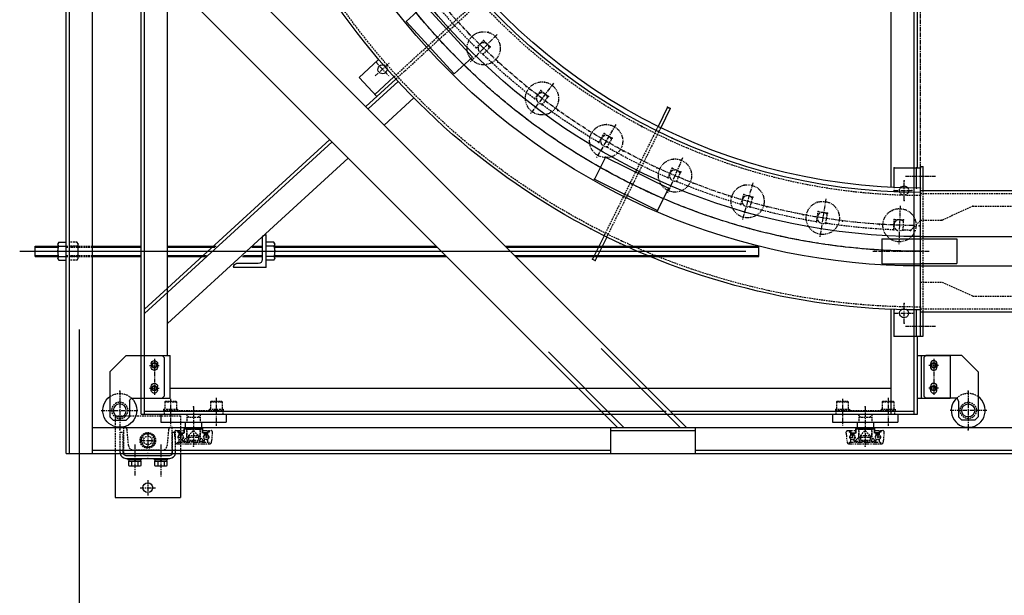
# Model space of a CAD drawing. Units: millimetres. Extents: x 0 to 420500, y 0 to 302377.
# Drawn here: x 175409 to 176919, y 187673 to 188555 of the extents above; entities that cross this region are included whole.
import ezdxf

# ---------------------------------------------------------------- set-up
doc = ezdxf.new("R2010")
doc.units = ezdxf.units.MM
doc.header["$LTSCALE"] = 5000
for name, pattern in [('AXIS', [2.35, 2, -0.15, 0.05, -0.15]), ('CENTER', [2, 1.25, -0.25, 0.25, -0.25]), ('DASHED', [0.75, 0.5, -0.25]), ('PHANTOM', [2.5, 1.25, -0.25, 0.25, -0.25, 0.25, -0.25])]:
    doc.linetypes.add(name, pattern=pattern)
doc.layers.add('020KijnSn', color=1, linetype='AXIS')
doc.layers.add('画層 17', color=254, linetype='Continuous', lineweight=0)

# ---------------------------------------------------------------- blocks, each defined once
blk = doc.blocks.new('KOZU0366')
at = {"color": 7, "linetype": 'DASHED'}
for p, q in [((-35681.097, 40000), (-37500, 40000)), ((-37500, 40000), (-37500, 0)), ((-29607.857, 12302.754), (-31711.598, 36348.623)), ((31711.598, 36348.623), (29607.857, 12302.754)), ((37500, 40000), (35681.097, 40000)), ((37500, 0), (37500, 40000)), ((-37500, 0), (37500, 0)), ((21668.858, 5000), (-21668.858, 5000))]:
    blk.add_line(p, q, dxfattribs=at)
for centre, radius, start, end in [((-35696.376, 36000), 4000, 5, 90), ((35696.376, 36000), 4000, 90, 175), ((-21638.299, 13000), 8000, 185, 270), ((21638.299, 13000), 8000, 270, 355)]:
    blk.add_arc(centre, radius, start, end, dxfattribs=at)
blk = doc.blocks.new('KOZU0367')
at = {"color": 7, "linetype": 'DASHED'}
for p, q in [((-5484.828, 29500), (-10969.655, 20000)), ((-10969.655, 20000), (-5484.828, 10500)), ((5484.828, 29500), (-5484.828, 29500)), ((10969.655, 20000), (5484.828, 29500)), ((5484.828, 10500), (10969.655, 20000)), ((-5484.828, 10500), (5484.828, 10500))]:
    blk.add_line(p, q, dxfattribs=at)
for radius in [12000, 10750]:
    blk.add_circle((0, 20000), radius, dxfattribs=at)
blk = doc.blocks.new('KOZU0368')
at = {"color": 7, "linetype": 'Continuous'}
for p, q in [((-29814.955, -12000), (-10185.045, -12000)), ((-29814.955, -12000), (-29814.955, -18240.811)), ((-29200, -9500), (-29200, -12000)), ((-24907.477, -12000), (-24907.477, -18240.811)), ((-20000, -12000), (-20647.048, -9500)), ((-20000, -9500), (-19352.952, -12000)), ((-15092.523, -12000), (-15092.523, -18240.811)), ((-10800, -12000), (-10800, -9500)), ((-10185.045, -18240.811), (-10185.045, -12000)), ((-29814.955, -18240.811), (-28500, -19000)), ((-28500, -19000), (-11500, -19000)), ((-11500, -19000), (-10185.045, -18240.811))]:
    blk.add_line(p, q, dxfattribs=at)
for centre, radius, start, end in [((-27347.57, -14699.08), 4300.92, 240, 304.565), ((-20000, -2759.189), 16240.811, 252.412046, 287.587954), ((-12652.43, -14699.08), 4300.92, 235.435, 300)]:
    blk.add_arc(centre, radius, start, end, dxfattribs=at)
blk = doc.blocks.new('KOZU0369')
at = {"color": 7, "linetype": 'Continuous'}
for p, q in [((10185.045, -12000), (29814.955, -12000)), ((10185.045, -12000), (10185.045, -18240.811)), ((10800, -9500), (10800, -12000)), ((15092.523, -12000), (15092.523, -18240.811)), ((20000, -12000), (19352.952, -9500)), ((20000, -9500), (20647.048, -12000)), ((24907.477, -12000), (24907.477, -18240.811)), ((29200, -12000), (29200, -9500)), ((29814.955, -18240.811), (29814.955, -12000)), ((10185.045, -18240.811), (11500, -19000)), ((11500, -19000), (28500, -19000)), ((28500, -19000), (29814.955, -18240.811))]:
    blk.add_line(p, q, dxfattribs=at)
for centre, radius, start, end in [((12652.43, -14699.08), 4300.92, 240, 304.565), ((20000, -2759.189), 16240.811, 252.412046, 287.587954), ((27347.57, -14699.08), 4300.92, 235.435, 300)]:
    blk.add_arc(centre, radius, start, end, dxfattribs=at)
blk = doc.blocks.new('KOZU0237')
at = {"color": 7, "linetype": 'DASHED'}
for p, q in [((-50000, 57500), (-50000, 0)), ((-50000, 57500), (50000, 57500)), ((50000, 57500), (50000, 0)), ((-42500, 32500), (-38000, 32500)), ((-42500, 1500), (-42500, 32500)), ((-38000, 1500), (-38000, 32500)), ((38000, 32500), (42500, 32500)), ((38000, 1499.996), (38000, 32500)), ((42500, 1500), (42500, 32500))]:
    blk.add_line(p, q, dxfattribs=at)
at = {"color": 7, "linetype": 'CENTER'}
for p, q in [((0, 30647.996), (0, 9352.004)), ((-10647.996, 20000), (10647.996, 20000))]:
    blk.add_line(p, q, dxfattribs=at)
at = {"color": 7, "linetype": 'Continuous'}
for p, q in [((-50000, 0), (-50000, -67500)), ((50000, 0), (50000, -67500)), ((-33500, -3000), (33500, -3000)), ((-33500, -7500), (33500, -7500)), ((-30500, -9500), (-30500, -7500)), ((-30500, -9500), (-9500, -9500)), ((-9500, -9500), (-9500, -7500)), ((9500, -9500), (9500, -7500)), ((9500, -9500), (30500, -9500)), ((30500, -9500), (30500, -7500)), ((-50000, -67500), (50000, -67500))]:
    blk.add_line(p, q, dxfattribs=at)
at = {"color": 141, "linetype": 'CENTER'}
for p, q in [((-20000, 13500), (-20000, -34392.298)), ((20000, 13500), (20000, -36091.424)), ((0, -40800.018), (0, -64199.982)), ((-11699.982, -52500), (11699.982, -52500))]:
    blk.add_line(p, q, dxfattribs=at)
at = {"color": 7, "linetype": 'DASHED'}
blk.add_circle((0, 20000), 6500, dxfattribs=at)
at = {"color": 7, "linetype": 'Continuous'}
blk.add_circle((0, -52500), 7500, dxfattribs=at)
at = {"color": 7, "linetype": 'DASHED'}
for centre, radius, start, end in [((-33500, 1500), 9000, 180, 189.594068), ((-33500, 1500), 4500, 180, 199.471221), ((33500, 1500), 4500, 340.528779, 0.000052), ((33500, 1500), 9000, 350.405932, 0)]:
    blk.add_arc(centre, radius, start, end, dxfattribs=at)
at = {"color": 7, "linetype": 'Continuous'}
for centre, radius, start, end in [((-33500, 1500), 9000, 189.594068, 270), ((33500, 1500), 9000, 270, 350.405932), ((-33500, 1500), 4500, 199.471221, 270), ((33500, 1500), 4500, 270, 340.528779)]:
    blk.add_arc(centre, radius, start, end, dxfattribs=at)
for p in [(-37500, 40000), (37500, 40000), (0, 20000), (-37500, 0), (0, 0), (37500, 0), (-20000, -7500), (-20000, -7500), (0, -7500), (20000, -7500), (20000, -7500), (0, -52500)]:
    blk.add_point(p, dxfattribs=at)
for name in ['KOZU0366', 'KOZU0367', 'KOZU0368', 'KOZU0369']:
    blk.add_blockref(name, (0, 0), dxfattribs=at)
blk = doc.blocks.new('KOZU0239')
at = {"color": 7, "linetype": 'PHANTOM'}
for p, q in [((-10000, 25543.219), (-10000, -25543.219)), ((-10000, 23500), (-7500, 24169.873)), ((-7500, 24169.873), (-7500, -24169.873)), ((-7500, 22000), (-3082.365, 22000)), ((-6000, 17000), (-6000, -17000)), ((-6000, 17000), (-3082.365, 17000)), ((-6000, 16000), (0, 10000)), ((3082.365, 22000), (7500, 22000)), ((3082.365, 17000), (6000, 17000)), ((4500, 22000), (4500, 17500)), ((4500, 17500), (5000, 17500)), ((5000, 21500), (5000, 17500)), ((5000, 21500), (8000, 21500)), ((6000, 29000), (8000, 29000)), ((6000, 21000), (6000, 14000)), ((6000, 21000), (6500, 21000)), ((6500, 21000), (6500, 14500)), ((7500, 24169.873), (7500, 22000)), ((10000, 23500), (7500, 24169.873)), ((7500, 24000), (8000, 24000)), ((8000, 24000), (8000, 21500)), ((10000, 27000), (10000, 14500)), ((0, 10000), (0, -10000)), ((0, 10000), (12000, 10000)), ((6000, 14000), (12500, 14000)), ((6500, 14500), (12707.107, 14500)), ((12000, 10000), (13000, 11000)), ((12000, 10000), (12000, -10000)), ((12500, 14000), (13000, 13500)), ((12707.107, 14500), (13500, 13707.107)), ((13000, 13500), (13000, -13500)), ((13000, 11000), (13500, 11000)), ((13500, 13707.107), (13500, -13707.107)), ((-6000, -16000), (0, -10000)), ((0, -10000), (12000, -10000)), ((6000, -14000), (12500, -14000)), ((6000, -21000), (6000, -14000)), ((6500, -14500), (12707.107, -14500)), ((6500, -21000), (6500, -14500)), ((10000, -14500), (10000, -27000)), ((12000, -10000), (13000, -11000)), ((12500, -14000), (13000, -13500)), ((12707.107, -14500), (13500, -13707.107)), ((13000, -11000), (13500, -11000)), ((-10000, -23500), (-7500, -24169.873)), ((-7500, -22000), (-3082.365, -22000)), ((-6000, -17000), (-3082.365, -17000)), ((3082.365, -17000), (6000, -17000)), ((3082.365, -22000), (7500, -22000)), ((4500, -22000), (4500, -17500)), ((4500, -17500), (5000, -17500)), ((5000, -21500), (5000, -17500)), ((5000, -21500), (8000, -21500)), ((6000, -21000), (6500, -21000)), ((6000, -29000), (8000, -29000)), ((7500, -24169.873), (7500, -22000)), ((10000, -23500), (7500, -24169.873)), ((7500, -24000), (8000, -24000)), ((8000, -24000), (8000, -21500))]:
    blk.add_line(p, q, dxfattribs=at)
at = {"color": 7, "linetype": 'CENTER'}
for p, q in [((5000, 19500), (-5000, 19500)), ((0, 24500), (0, 14500)), ((0, -24500), (0, -14500)), ((5000, -19500), (-5000, -19500))]:
    blk.add_line(p, q, dxfattribs=at)
at = {"color": 7, "linetype": 'PHANTOM'}
for centre in [(0, 19500), (0, -19500)]:
    blk.add_circle(centre, 3968.75, dxfattribs=at)
for centre, radius, start, end in [((-8000, 25543.219), 2000, 101.881156, 180), ((6000, -41000), 70000, 90, 101.881156), ((8000, 27000), 2000, 0, 90), ((-8000, -25543.219), 2000, 180, 258.118844), ((6000, 41000), 70000, 258.118844, 270), ((8000, -27000), 2000, 270, 0)]:
    blk.add_arc(centre, radius, start, end, dxfattribs=at)
at = {"color": 7, "linetype": 'Continuous'}
for p in [(-10000, 23500), (0, 19500), (0, 10000), (0, 0), (13000, 14000), (13000, 11000), (13000, 10000), (13500, 0), (13000, -11000), (13000, -14000), (-10000, -23500), (0, -19500)]:
    blk.add_point(p, dxfattribs=at)
blk = doc.blocks.new('KOZU0240')
at = {"color": 7, "linetype": 'DASHED'}
for p, q in [((-44000, 19000), (-43000.001, 20000)), ((-44000, 19000), (-26000, 19000)), ((-44000, 19000), (-44000, 8000)), ((-43000, 20000), (-26999.999, 20000)), ((-26000.002, 18999.997), (-27000.001, 19999.998)), ((-26000, 19000), (-26000, 8000)), ((26000, 19000), (26999.999, 20000)), ((26000, 19000), (44000, 19000)), ((26000, 19000), (26000, 8000)), ((27000, 20000), (43000.001, 20000)), ((43999.998, 18999.997), (42999.999, 19999.998)), ((44000, 19000), (44000, 8000)), ((-45750, 8000), (-24250, 8000)), ((-45750, 8000), (-45750, 5000)), ((-45000, 6000), (-45000, 0)), ((-45000, 6000), (45000, 6000)), ((-38000.001, 7999.999), (-35000.001, 4999.999)), ((-35000.001, 8000), (-32000.001, 5000)), ((-24250, 8000), (-24250, 5000)), ((-10000, 0), (-10000, -12000)), ((10000, 0), (10000, -12000)), ((24250, 8000), (45750, 8000)), ((24250, 8000), (24250, 5000)), ((31999.999, 7999.999), (34999.999, 4999.999)), ((34999.999, 8000), (37999.999, 5000)), ((45000, 6000), (45000, 0)), ((45750, 8000), (45750, 5000)), ((-7000, -4500), (-10000, -1500)), ((-10000, -4500), (10000, -4500)), ((7000, -4500), (10000, -1500)), ((-10000, -21500), (-10000, -39500)), ((-7500, -32500), (0, -25000)), ((0, -25000), (7500, -32500)), ((10000, -21500), (10000, -39500)), ((-10000, -39500), (10000, -39500)), ((-7500, -32500), (-7500, -39500)), ((-7500, -32500), (7500, -32500)), ((7500, -32500), (7500, -39500))]:
    blk.add_line(p, q, dxfattribs=at)
at = {"color": 7, "linetype": 'CENTER'}
for p, q in [((-35000, 23993.853), (-35000, -17348.28)), ((35000, 25216.993), (35000, -17470.594)), ((0, 11732.5), (0, -48782.978))]:
    blk.add_line(p, q, dxfattribs=at)
at = {"color": 7, "linetype": 'Continuous'}
for p, q in [((-50000, 0), (50000, 0)), ((-50000, 0), (-50000, -12000)), ((50000, 0), (50000, -12000)), ((-50000, -12000), (50000, -12000)), ((-12500, -12000), (-12500, -21000)), ((12500, -12000), (12500, -21000)), ((-12000, -21500), (-12500, -21000)), ((-12500, -21000), (12500, -21000)), ((-12000, -21500), (12000, -21500)), ((12000, -21500), (12500, -21000))]:
    blk.add_line(p, q, dxfattribs=at)
for p in [(0, 11732.5), (0, 0), (0, -48782.978)]:
    blk.add_point(p, dxfattribs=at)
at = {"color": 7, "linetype": 'Continuous', "rotation": 90}
blk.add_blockref('KOZU0239', (0, -35000), dxfattribs=at)
blk = doc.blocks.new('KOZU0238')
at = {"color": 7, "linetype": 'Continuous'}
for p, q in [((0, 56500.011), (0, 130000.014)), ((0, -129999.999), (0, 130000.014)), ((0, 130000.014), (4500, 130000.014)), ((4500, 93000.003), (4500, 130000.014)), ((0, 93000.003), (945000.015, 93000.003)), ((0, -22499.994), (0, 22500.009)), ((0, 22500.001), (945000.015, 22500.001)), ((0, 19010.008), (56126.322, 19010.008)), ((4500, 19010.008), (4500, 22500.009)), ((56126.322, 19010.008), (56126.322, -19009.992)), ((0, -19009.992), (56126.322, -19009.992)), ((0, -22500.001), (945000.015, -22500.001)), ((4500, -22499.994), (4500, -19009.992)), ((0, -129999.999), (0, -56499.995)), ((0, -93000.157), (945000.015, -93000.157)), ((4500, -129999.999), (4500, -93000.157)), ((0, -129999.999), (4500, -129999.999))]:
    blk.add_line(p, q, dxfattribs=at)
at = {"color": 7, "linetype": 'CENTER'}
for p, q in [((-22906.937, 115000.072), (23189.388, 115000.072)), ((-22906.937, -115000.066), (23189.388, -115000.066))]:
    blk.add_line(p, q, dxfattribs=at)
at = {"color": 7, "linetype": 'DASHED'}
for p, q in [((4500, 22500.009), (4500, 93000.003)), ((945000.015, 93000.003), (1010000.015, 93000.003)), ((1010000.015, 22500.001), (1010000.015, 93000.003)), ((0, 88500.003), (1010000.015, 88500.003)), ((959499.997, 88500.003), (959499.997, 69000.003)), ((80500.4, 69000.157), (33000.015, 47500)), ((80500.06, 69000.003), (1010000.015, 69000.003)), ((0, 22500.009), (0, 56500.011)), ((0, 47500), (33000.015, 47500)), ((4500, -19009.992), (4500, 19010.008)), ((945000.015, 22500.001), (1010000.015, 22500.001)), ((0, -56499.995), (0, -22499.994)), ((4500, -93000.157), (4500, -22499.994)), ((945000.015, -22500.001), (1010000.015, -22500.001)), ((1010000.015, -93000.157), (1010000.015, -22500.001)), ((0, -47500), (33000.015, -47500)), ((80500.4, -69000.157), (33000.015, -47500)), ((80500.4, -69000.157), (1010000.015, -69000.157)), ((959499.997, -69000.157), (959499.997, -88500.157)), ((0, -88500.157), (1010000.015, -88500.157)), ((945000.015, -93000.157), (1010000.015, -93000.157))]:
    blk.add_line(p, q, dxfattribs=at)
at = {"color": 7, "linetype": 'Continuous'}
for p in [(80500.4, 69000.157), (33000.015, 47500), (0, 0), (1010000.015, 0)]:
    blk.add_point(p, dxfattribs=at)
blk = doc.blocks.new('KOZU0242')
at = {"color": 7, "linetype": 'CENTER'}
for p, q in [((34000, 81511.037), (34000, 24121.013)), ((4406.426, 53000), (64000, 53000)), ((-45000, 0), (10000, 0)), ((-35000, 7500), (-35000, -7500)), ((0, 7500), (0, -7500))]:
    blk.add_line(p, q, dxfattribs=at)
at = {"color": 7, "linetype": 'Continuous'}
for p, q in [((-49999.976, 42999.987), (-24999.979, 67999.982)), ((-25000, 68000), (44000, 68000)), ((44000, 68000), (49000, 63000)), ((49000, 63000), (49000, 43000)), ((-50000, 42999.963), (-50000, -12000)), ((15000, 33000), (15000, -12000)), ((20000, 38000), (44000, 38000)), ((49000, 43000), (44000, 38000)), ((-37500, 5000), (-32500, 5000)), ((2500, 5000), (-2500, 5000)), ((-49999.986, -12000.018), (-47000.004, -14999.999)), ((-47000, -15000), (12000, -15000)), ((-37500, -5000), (-32500, -5000)), ((2500, -5000), (-2500, -5000)), ((12000.017, -15000.018), (15000.014, -12000.02))]:
    blk.add_line(p, q, dxfattribs=at)
at = {"color": 7, "linetype": 'DASHED'}
blk.add_circle((34000, 53000), 12500, dxfattribs=at)
at = {"color": 7, "linetype": 'Continuous'}
blk.add_circle((34000, 53000), 10000, dxfattribs=at)
for centre, radius, start, end in [((34000, 53000), 26000, 224.208998, 144.765582), ((20000, 33000), 5000, 90.000003, 180.000005), ((-37500, 0), 5000, 90.000003, 270.000001), ((-32500, 0), 5000, 269.999997, 90.000003), ((-2500, 0), 5000, 90.000003, 270.000001), ((2500, 0), 5000, 269.999997, 90.000003)]:
    blk.add_arc(centre, radius, start, end, dxfattribs=at)
at = {"color": 7, "linetype": 'DASHED'}
blk.add_arc((34000, 53000), 26000, 144.765582, 224.208998, dxfattribs=at)
at = {"color": 7, "linetype": 'Continuous'}
for p in [(4406.426, 53000), (64000, 53000), (0, 0)]:
    blk.add_point(p, dxfattribs=at)
blk = doc.blocks.new('KOZU0246')
at = {"color": 7, "linetype": 'CENTER'}
blk.add_line((29498.403, 0), (-29498.403, 0), dxfattribs=at)
at = {"color": 92, "linetype": 'DASHED'}
for p, q in [((-7462.647, 8504.249), (8500, 8504.249)), ((8500, 8504.249), (8500, -5995.751)), ((-7481.433, -5995.751), (8500, -5995.751))]:
    blk.add_line(p, q, dxfattribs=at)
at = {"color": 52, "linetype": 'PHANTOM'}
blk.add_circle((0, 0), 25400, dxfattribs=at)
blk.add_arc((0, 0), 8500, 315.139548, 224.860452, dxfattribs=at)
at = {"color": 7, "linetype": 'Continuous'}
for p in [(0, 30400), (-7462.647, 8504.249), (0, 0), (8500, 8504.249), (22321.955, 12119.833), (25400, 0), (-7481.433, -5995.751), (8500, -5995.751), (0, -30400)]:
    blk.add_point(p, dxfattribs=at)
blk = doc.blocks.new('KOZU0247')
at = {"color": 52, "linetype": 'Continuous'}
for p, q in [((-120206.054, 63636.876), (-91921.806, 91921.123)), ((-91923.601, 91924.183), (-63639.319, 63639.901)), ((-95105.582, 88742.202), (-66821.3, 60457.921)), ((-120207.63, 63640.276), (-91909.211, 35341.857)), ((-51973.673, -25103.411), (25102.728, 51972.99)), ((25103.886, 51973.444), (51973.496, 25102.938)), ((-25103.413, -51973.267), (51972.584, 25102.73)), ((-51973.673, -25103.411), (-25103.413, -51973.267)), ((65344.295, -71708.856), (87398.086, -93762.73)), ((68518.347, -68518.947), (90580.072, -90580.756)), ((62295.899, -118864.929), (90580.17, -90580.658)), ((40860.828, -97429.858), (62295.899, -118864.929))]:
    blk.add_line(p, q, dxfattribs=at)
at = {"color": 52, "linetype": 'DASHED'}
for p, q in [((-66821.315, 60457.935), (65344.282, -71708.87)), ((-63639.319, 63639.901), (68518.334, -68518.96)), ((-81114.251, 45759.494), (-77931.43, 42576.673)), ((43021.349, -78377.258), (46204.519, -81560.441))]:
    blk.add_line(p, q, dxfattribs=at)
at = {"color": 52, "linetype": 'CENTER'}
for p, q in [((-95468.009, 38900.842), (-74254.78, 60114.072)), ((-95461.117, 60102.104), (-74247.888, 38888.874)), ((37547.162, -72902.988), (58760.365, -94116.192)), ((37547.162, -94116.192), (58760.365, -72902.988))]:
    blk.add_line(p, q, dxfattribs=at)
at = {"color": 52, "linetype": 'Continuous'}
for centre, start, end in [((-84853.269, 49497.12), 357.157047, 275.458753), ((48153.764, -83509.59), 263.061234, 10.096873)]:
    blk.add_arc(centre, 7000, start, end, dxfattribs=at)
at = {"color": 52, "linetype": 'DASHED'}
for centre, start, end in [((-84851.964, 49498.027), 275.454725, 357.160912), ((48153.764, -83509.59), 10.096873, 263.061234)]:
    blk.add_arc(centre, 7000, start, end, dxfattribs=at)
at = {"color": 52, "linetype": 'Continuous'}
for p in [(-81114.251, 45759.494), (0, 0), (46204.519, -81560.441), (90580.072, -90580.756)]:
    blk.add_point(p, dxfattribs=at)
blk = doc.blocks.new('KOZU0248')
at = {"color": 141, "linetype": 'Continuous'}
for p, q in [((-34128.618, -45813.795), (-2160.505, 57087.639)), ((34128.618, 45813.795), (-2160.505, 57087.639)), ((2160.505, -57087.639), (34128.618, 45813.795)), ((-124814.529, 36419.718), (-123479.468, 40717.114)), ((-86605.782, 24549.509), (-124814.529, 36419.718)), ((-85284, 28851.03), (-123479.468, 40717.114)), ((124814.529, -36419.718), (93201.189, -26598.486)), ((123479.468, -40717.114), (91884.34, -30901.54)), ((123479.468, -40717.114), (124814.529, -36419.718)), ((2160.505, -57087.639), (-34128.618, -45813.795))]:
    blk.add_line(p, q, dxfattribs=at)
at = {"color": 141, "linetype": 'DASHED'}
for p, q in [((91884.34, -30901.54), (-86605.782, 24549.509)), ((93201.189, -26598.486), (-85284, 28851.03))]:
    blk.add_line(p, q, dxfattribs=at)
at = {"color": 141, "linetype": 'Continuous'}
for p in [(-78257.094, 50490.565), (-73959.698, 49155.505), (-2160.505, 57087.639), (34128.618, 45813.795), (-124814.529, 36419.718), (-123479.468, 40717.114), (-93091.1, 2741.72), (-88793.704, 1406.659), (0, 0), (0, 0), (0, 0), (0, 0), (0, 0), (0, 0), (0, 0), (0, 0), (0, 0), (89392.887, -1592.806), (93692.933, -2928.689), (93692.933, -2928.689), (123479.468, -40717.114), (124146.999, -38568.416), (124146.999, -38568.416), (124146.999, -38568.416), (124146.999, -38568.416), (124146.999, -38568.416), (124814.529, -36419.718), (-34128.618, -45813.795), (2160.505, -57087.639), (74558.881, -49341.651), (74651.328, -49370.372)]:
    blk.add_point(p, dxfattribs=at)
blk = doc.blocks.new('KOZU0249')
at = {"color": 7, "linetype": 'CENTER'}
blk.add_line((0, 72891.03), (0, -14453.403), dxfattribs=at)
at = {"color": 141, "linetype": 'Continuous'}
blk.add_line((-19000, 59000.139), (19000, 59000.139), dxfattribs=at)
at = {"color": 7, "linetype": 'Continuous'}
for p, q in [((-19000, 59000.139), (-19000, 0.139)), ((19000, 59000.139), (19000, 0.139))]:
    blk.add_line(p, q, dxfattribs=at)
blk.add_point((0, 0), dxfattribs=at)
blk = doc.blocks.new('KOZU0250')
at = {"color": 7, "linetype": 'Continuous'}
for p, q in [((902261.354, 39999.861), (871947.897, 39999.861)), ((871947.897, 39999.861), (871947.897, -0.139)), ((903127.672, 5999.861), (871947.897, 5999.861)), ((1130044.529, -0.139), (871947.897, -0.139))]:
    blk.add_line(p, q, dxfattribs=at)
at = {"color": 52, "linetype": 'CENTER'}
for p, q in [((906947.897, 39999.861), (906947.897, 12884.192)), ((921947.897, 24999.861), (891947.897, 24999.861))]:
    blk.add_line(p, q, dxfattribs=at)
at = {"color": 52, "linetype": 'Continuous'}
for p, q in [((1130048.048, 39998.676), (1090028.041, 39998.676)), ((1130044.529, 39999.966), (1130044.529, 0)), ((1130047.952, 5998.689), (1090031.441, 5998.689))]:
    blk.add_line(p, q, dxfattribs=at)
at = {"color": 141, "linetype": 'CENTER'}
for p, q in [((1095061.073, 39998.544), (1095061.073, 9998.508)), ((1110047.755, 25002.115), (1080047.719, 25002.115)), ((871947.897, 0), (-871853.36, 0))]:
    blk.add_line(p, q, dxfattribs=at)
at = {"color": 92, "linetype": 'DASHED'}
blk.add_line((953147.599, -0.139), (968031.402, 14999.411), dxfattribs=at)
at = {"color": 21, "linetype": 'Continuous'}
for p, q in [((1130047.962, 0.894), (1056520.427, 0.894)), ((1130047.962, -0.894), (1056520.427, -0.894))]:
    blk.add_line(p, q, dxfattribs=at)
at = {"color": 7, "linetype": 'Continuous'}
for centre, radius, start, end in [((47.599, 0), 1090000.348, 0, 180.000007), ((47.599, 0), 1022500.348, 0, 180), ((47.599, 0), 977500.348, 0, 180), ((47.599, 0), 910000.348, 359.999991, 180.00005), ((906947.897, 24999.861), 7000, 128.064474, 235.093527)]:
    blk.add_arc(centre, radius, start, end, dxfattribs=at)
at = {"color": 7, "linetype": 'DASHED'}
for radius, start, end in [(1085500.348, 0, 180.000007), (914500.348, 359.999991, 180.00005)]:
    blk.add_arc((47.599, 0), radius, start, end, dxfattribs=at)
at = {"color": 141, "linetype": 'CENTER'}
blk.add_arc((47.599, 0.492), 1000000, 0, 180, dxfattribs=at)
at = {"color": 7, "linetype": 'CENTER'}
blk.add_arc((0, 0), 960600, 0.665646, 179.323758, dxfattribs=at)
at = {"color": 92, "linetype": 'Continuous'}
blk.add_arc((47.599, 0.492), 903100, 359.99996, 180.000082, dxfattribs=at)
at = {"color": 92, "linetype": 'DASHED'}
for start, end in [(44.695985, 50.885094), (37.648703, 43.837812), (30.624196, 36.79053), (23.554138, 29.743248), (16.506856, 22.695965), (9.459574, 15.648683), (2.412292, 8.601401), (0.884961, 1.554119)]:
    blk.add_arc((0, 0), 968100, start, end, dxfattribs=at)
at = {"color": 12, "linetype": 'DASHED'}
blk.add_arc((906947.897, 24999.861), 7000, 235.093527, 128.064474, dxfattribs=at)
at = {"color": 52, "linetype": 'Continuous'}
blk.add_arc((1095048.018, 25000.09), 7000, 222.157047, 140.458753, dxfattribs=at)
at = {"color": 141, "linetype": 'DASHED'}
blk.add_arc((1095047.737, 24998.526), 7000, 140.454725, 222.160912, dxfattribs=at)
at = {"color": 7, "linetype": 'Continuous'}
for p in [(717312.265, 820751.961), (675183.105, 737694.228), (675183.105, 737694.228), (667559.025, 691405.43), (688172.685, 680908.191), (688172.685, 680908.191), (676727.47, 669781.056), (688750.054, 669608.634), (688750.054, 669608.634), (698293.719, 670524.789), (698293.719, 670524.789), (664296.804, 662738.513), (670538.258, 651902.972), (686835.033, 659384.558), (709941.083, 647811.839), (747343.192, 604280.293), (766513.232, 591333.303), (766513.232, 591333.303), (740588.519, 576230.185), (753789.313, 581694.425), (765699.915, 580048.274), (765699.915, 580048.274), (775283.881, 579786.611), (775283.881, 579786.611), (745453.425, 564710.75), (762544.986, 570136.39), (784056.637, 555816.256), (815835.367, 508024.776), (889687.043, 499808.007), (961840.637, 503257.898), (965874.825, 505251.718), (1012071.206, 502706.543), (1014065.027, 498672.354), (819461.765, 484818.675), (833076.174, 493154.842), (833272.137, 492823.655), (805690.302, 481015.3), (809105.154, 468986.023), (826733.255, 472273.738), (831080.422, 481723.668), (831080.422, 481723.668), (840559.881, 480288.14), (840559.881, 480288.14), (855620.558, 482971.302), (846325.477, 455422.559), (983994.196, 458433.576), (988028.385, 460427.396), (896524.881, 443090.194), (896524.881, 443090.194), (896524.881, 443090.194), (896524.881, 443090.194), (896524.881, 443090.194), (896524.881, 443090.194), (896524.881, 443090.194), (896524.881, 443090.194), (896524.881, 443090.194), (896524.881, 443090.194), (808406.296, 427425.923), (808493.08, 427468.815), (872000.667, 404093.252), (937429.203, 403209.086), (778984.734, 387508.034), (779981.645, 385490.939), (779981.645, 385490.939), (779981.645, 385490.939), (779981.645, 385490.939), (779981.645, 385490.939), (780978.555, 383473.845), (826609.964, 380649.444), (826609.964, 380649.444), (830646.64, 382644.493), (858618.496, 378532.507), (872752.55, 380617.55), (887440.706, 386867.683), (887440.706, 386867.683), (903362.718, 386372.381), (860531.697, 366175.146), (878429.987, 367275.26), (883903.709, 376120.451), (883903.709, 376120.451), (893135.43, 373532.748), (893135.43, 373532.748), (895806.75, 348147.649), (914990.462, 294056.075), (928200.477, 275066.328), (928200.477, 275066.328), (898573.383, 270330.272), (898956.026, 257831.541), (912856.468, 270665.479), (916854.07, 256727.431), (923371.641, 264834.237), (923371.641, 264834.237), (932216.137, 261133.459), (932216.137, 261133.459), (931752.82, 235612.398), (944155.195, 179575.854), (924951.263, 158043.479), (939167.569, 156623.784), (954935.591, 159108.854), (954935.591, 159108.854), (923797.566, 145592.226), (941424.933, 142300.576), (948887.877, 149546.506), (948887.877, 149546.506), (957211.513, 144788.57), (957211.513, 144788.57), (953620.558, 119517.158), (959028.741, 62381.48), (871947.897, 39999.861), (871947.897, 39999.861), (902261.354, 39999.861), (902632.062, 30511.084), (902632.062, 30511.084), (906947.897, 39999.861), (934655.512, 31152.235), (937328.118, 43367.876), (951262.842, 40214.732), (960041.416, 31998.352), (960041.416, 31998.352), (967216.63, 40746.475), (967242.093, 40747.323), (1090028.041, 39998.676), (1095061.073, 39998.544), (1130044.529, 39999.966), (1130048.048, 39998.676), (891947.897, 24999.861), (902942.227, 19259.251), (902942.227, 19259.251), (906947.897, 24999.861), (906947.897, 24999.861), (921947.897, 24999.861), (951745.862, 25722.779), (967718.425, 26255.148), (967743.888, 26255.996), (1080047.719, 25002.115), (1089649.853, 29456.524), (1089649.885, 29455.34), (1089858.863, 20301.934), (1089858.898, 20300.021), (1095047.737, 24998.526), (1095048.018, 25000.09), (1110047.755, 25002.115), (871947.897, 5999.861), (871947.897, 0), (903127.672, 5999.861), (906947.897, 12884.192), (960535.174, 11159.721), (961054.091, 1615.224), (967984.526, 14952.171), (968031.402, 14999.411), (977547.947, 0), (1000047.599, 0.492), (1022547.947, 0), (1056520.427, 0.894), (1085547.947, 0), (1090031.441, 5998.689), (1090047.947, 0), (1095061.073, 9998.508), (1130044.529, 0), (1130047.952, 5998.689), (1130047.962, 0.894), (871947.897, -0.139), (871947.897, -0.139), (903147.599, -0.139), (910047.947, -0.139), (914547.947, -0.139), (953147.599, -0.139), (1000047.599, -0.139), (1000047.599, -0.139), (1056520.427, -0.894), (1130044.529, -0.139), (1130047.962, -0.894)]:
    blk.add_point(p, dxfattribs=at)
for name, p, rotation in [('KOZU0247', (675183.105, 737694.228), 272.533549), ('KOZU0248', (896524.881, 443090.194), 223.5583120000001)]:
    blk.add_blockref(name, p, dxfattribs=dict(at, rotation=rotation))
at = {"color": 7, "linetype": 'Continuous', "yscale": -1}
for p, rotation in [((688750.054, 669608.634), 224.192665), ((765699.915, 580048.274), 217.145383), ((831080.422, 481723.668), 210.098101), ((883903.709, 376120.451), 203.050819), ((923371.641, 264834.237), 196.003536), ((948887.877, 149546.506), 188.956254), ((960041.416, 31998.352), 181.908972)]:
    blk.add_blockref('KOZU0246', p, dxfattribs=dict(at, rotation=rotation))
at = {"color": 7, "linetype": 'Continuous'}
blk.add_blockref('KOZU0249', (1000047.599, -0.139), dxfattribs=at)
blk = doc.blocks.new('KOZU0253')
at = {"color": 52, "linetype": 'Continuous'}
for p, q in [((-47500, 8000), (-13000, 8000)), ((-47500, 8000), (-47500, -8000)), ((-47500, 6400), (-13000, 6400)), ((-13000, 11500.002), (-11643.228, 13850.001)), ((-13000, -11500.001), (-13000, 11500.001)), ((-11643.228, 13850), (0, 13850)), ((-11643.226, 8000), (0, 8000)), ((40000, 8000), (114999.817, 8000)), ((40000, 6400), (114999.817, 6400)), ((154999.817, 8000), (213569.674, 8000)), ((154999.817, 6400), (215169.665, 6400)), ((270138.077, 8000), (300499.817, 8000)), ((271738.068, 6400), (300499.817, 6400)), ((318143.044, 13850), (306499.817, 13850)), ((318143.043, 8000), (306499.817, 8000)), ((318143.045, 13850.001), (319499.817, 11500.002)), ((319499.817, 11500.001), (319499.817, -11500.001)), ((319499.817, 8000), (583000, 8000)), ((319499.817, 6400), (581400, 6400)), ((687466.017, 6400), (1062000, 6400)), ((689066.017, 8000), (1062000, 8000)), ((1062000, 8000), (1062000, -8000)), ((-47500, -6400), (-13000, -6400)), ((-47500, -8000), (-13000, -8000)), ((-11643.228, -13850.001), (-13000, -11500.002)), ((-11643.228, -13850), (0, -13850)), ((-11643.226, -8000), (0, -8000)), ((40000, -6400), (114999.817, -6400)), ((40000, -8000), (114999.817, -8000)), ((154999.817, -6400), (227969.59, -6400)), ((154999.817, -8000), (229569.581, -8000)), ((284537.993, -6400), (300499.817, -6400)), ((286137.983, -8000), (300499.817, -8000)), ((318143.043, -8000), (306499.817, -8000)), ((318143.044, -13850), (306499.817, -13850)), ((319499.817, -11500.002), (318143.045, -13850.001)), ((319499.817, -6400), (568600, -6400)), ((319499.817, -8000), (567000, -8000)), ((673066.017, -8000), (1062000, -8000)), ((674666.017, -6400), (1062000, -6400))]:
    blk.add_line(p, q, dxfattribs=at)
at = {"color": 52, "linetype": 'DASHED'}
for p, q in [((0, 8000), (40000, 8000)), ((0, 6400), (40000, 6400)), ((16643.228, 13850), (5000, 13850)), ((16643.226, 8000), (5000, 8000)), ((16643.228, 13850.001), (18000, 11500.002)), ((18000, 11500.001), (18000, -11500.001)), ((0, -6400), (40000, -6400)), ((0, -8000), (40000, -8000)), ((16643.226, -8000), (5000, -8000)), ((16643.228, -13850), (5000, -13850)), ((18000, -11500.002), (16643.228, -13850.001))]:
    blk.add_line(p, q, dxfattribs=at)
at = {"color": 52, "linetype": 'Continuous'}
for centre, radius, start, end in [((-8000, 11424.456), 5000, 179.122644, 223.227074), ((11263.771, 0), 24263.771, 160.748848, 199.251171), ((295236.046, 0), 24263.771, 340.748848, 19.251171), ((314499.817, 11424.456), 5000, 316.772951, 359.999982), ((-8000, -11424.456), 5000, 136.772951, 179.999982), ((314499.817, -11424.456), 5000, 359.122644, 43.227074)]:
    blk.add_arc(centre, radius, start, end, dxfattribs=at)
at = {"color": 52, "linetype": 'DASHED'}
for centre, radius, start, end in [((-6263.771, 0), 24263.771, 340.748848, 19.251171), ((13000, 11424.456), 5000, 316.772951, 359.999982), ((13000, -11424.456), 5000, 359.122644, 43.227074)]:
    blk.add_arc(centre, radius, start, end, dxfattribs=at)
at = {"color": 92, "linetype": 'Continuous'}
blk.add_point((0, 0), dxfattribs=at)
blk = doc.blocks.new('KOZU0374')
at = {"color": 141, "linetype": 'Continuous'}
for p, q in [((-1002997.046, 1025000), (-1052997.046, 1025000)), ((-1052997.046, 1023500), (-1052997.046, 1025000)), ((-1015497.046, 1019000), (-1048497.046, 1019000)), ((-1008997.046, 979500), (-1008997.046, 1012500)), ((-1002997.046, 1025000), (-1002997.046, 975000)), ((-1002997.046, 975000), (-1004497.046, 975000))]:
    blk.add_line(p, q, dxfattribs=at)
for centre, radius, start, end in [((-1048497.046, 1023500), 4500, 180, 270), ((-1015497.046, 1012500), 6500, 0, 90), ((-1004497.046, 979500), 4500, 180, 270)]:
    blk.add_arc(centre, radius, start, end, dxfattribs=at)

msp = doc.modelspace()

# ---------------------------------------------------------------- linework, layer by layer
at = {"color": 3, "linetype": 'Continuous'}
for p, q in [((175480.5, 187890), (175480.5, 190510)), ((175520.5, 187890), (175520.5, 189140)), ((175520.5, 188841.07), (176431.57, 187930)), ((175520.5, 188735), (176325.5, 187930)), ((175520.5, 187930), (177726, 187930)), ((176315.5, 187890), (176315.5, 187930)), ((176445.5, 187890), (176445.5, 187930)), ((175480.5, 187890), (177766, 187890))]:
    msp.add_line(p, q, dxfattribs=at)
at = {"color": 4, "linetype": 'DASHED'}
for p, q in [((176780.5, 187950), (176780.5, 190450)), ((175600.5, 187950), (175600.5, 188755)), ((175595.5, 187975), (175595.5, 188040)), ((176791.5, 188040), (176791.5, 187975)), ((176835.5, 188040), (176835.5, 187975)), ((176265.5, 187990), (176371.57, 187990)), ((175600.5, 187955), (176400.5, 187955)), ((176305.5, 187950), (176411.57, 187950)), ((176406.57, 187955), (176780.5, 187955))]:
    msp.add_line(p, q, dxfattribs=at)
at = {"color": 4, "linetype": 'Continuous'}
for p, q in [((176745.5, 188297.63), (176745.5, 189187.5)), ((176785.5, 188328.1), (176785.5, 189161.75)), ((175595.5, 188040), (175595.5, 188660)), ((175635.5, 188040), (175635.5, 188620)), ((176745.5, 187950), (176745.5, 188110.62)), ((176785.5, 187950), (176785.5, 188070)), ((175595.5, 188040), (175639.5, 188040)), ((175639.5, 187975), (175639.5, 188040)), ((176785.5, 188040), (176835.5, 188040)), ((175639.5, 187990), (176265.5, 187990)), ((176371.57, 187990), (176745.5, 187990)), ((175595.5, 187950), (175595.5, 187975)), ((175595.5, 187975), (175639.5, 187975)), ((176785.5, 187975), (176835.5, 187975)), ((175595.5, 187950), (176305.5, 187950)), ((176411.57, 187950), (176785.5, 187950))]:
    msp.add_line(p, q, dxfattribs=at)
at = {"color": 3, "linetype": 'DASHED'}
for p, q in [((175485.5, 187890), (175485.5, 188725)), ((176219.79, 188045.61), (176335.4, 187930)), ((176300.61, 188051.06), (176421.67, 187930)), ((176315.5, 187925), (176445.5, 187925)), ((175520.5, 187895), (176315.5, 187895)), ((176445.5, 187895), (177761, 187895))]:
    msp.add_line(p, q, dxfattribs=at)
at = {"color": 7, "linetype": 'Continuous'}
for p, q in [((175939.76, 188421.81), (175985.91, 188464.05)), ((175968.07, 188393.5), (176013.46, 188435.04)), ((175884.38, 188371.12), (175635.5, 188143.33)), ((175912.69, 188342.81), (175635.5, 188089.11))]:
    msp.add_line(p, q, dxfattribs=at)
at = {"color": 7, "linetype": 'DASHED'}
for p, q in [((175943.3, 188418.27), (175989.3, 188460.37)), ((175887.92, 188367.58), (175600.5, 188104.52)), ((175635.5, 188143.33), (175600.5, 188111.3))]:
    msp.add_line(p, q, dxfattribs=at)
at = {"color": 6, "linetype": 'CENTER'}
msp.add_line((175409.03, 188200), (176522.28, 188200), dxfattribs=at)
at = {"color": 4, "linetype": 'Continuous'}
for centre, radius in [((175615.5, 188025), 4), ((175615.5, 188025), 3.2), ((176810.5, 188025), 4), ((176810.5, 188025), 3.2), ((175615.5, 187990), 4), ((175615.5, 187990), 3.2), ((176810.5, 187990), 4), ((176810.5, 187990), 3.2)]:
    msp.add_circle(centre, radius, dxfattribs=at)
at = {"color": 7, "linetype": 'CENTER', "extrusion": (0, 0, -1)}
msp.add_arc((-176790, 189200), 1000, 270, 90, dxfattribs=at)
at = {"color": 7, "linetype": 'Continuous', "extrusion": (0, 0, -1)}
msp.add_point((176790, 188200), dxfattribs=at)
at = {"layer": '020KijnSn'}
msp.add_line((175500, 235080), (175500, 43200), dxfattribs=at)
at = {"layer": '画層 17', "color": 4, "linetype": 'Continuous', "lineweight": 13, "extrusion": (0, 0, -1)}
msp.add_arc((-176790, 189200), 1000, 270, 0, dxfattribs=at)

# ---------------------------------------------------------------- block references
at = {"color": 3, "linetype": 'Continuous', "extrusion": (0, 0, -1), "xscale": 0.0009999999892897904, "yscale": 0.0009999999892897904, "zscale": 0.001, "rotation": 270}
msp.add_blockref('KOZU0250', (-176790, 189200), dxfattribs=at)
at = {"color": 216, "linetype": 'Continuous', "xscale": 0.0009999999892897904, "yscale": 0.0009999999892897904, "zscale": 0.001}
msp.add_blockref('KOZU0238', (176790, 188200), dxfattribs=at)
at = {"color": 7, "linetype": 'Continuous', "extrusion": (0, 0, -1), "xscale": 0.0009999999892897904, "yscale": 0.0009999999892897904, "zscale": 0.001, "rotation": 180}
msp.add_blockref('KOZU0374', (-176790, 189200), dxfattribs=at)
at = {"color": 6, "linetype": 'Continuous', "extrusion": (0, 0, -1), "xscale": 0.0009999999892897904, "yscale": 0.0009999999892897904, "zscale": 0.001, "rotation": 180}
msp.add_blockref('KOZU0253', (-175480.5, 188200), dxfattribs=at)
at = {"color": 216, "linetype": 'Continuous', "extrusion": (0, 0, -1), "xscale": 0.0009999999892897904, "yscale": 0.0009999999892897904, "zscale": 0.001, "rotation": 270}
msp.add_blockref('KOZU0242', (-175615.5, 187990), dxfattribs=at)
at = {"color": 216, "linetype": 'Continuous', "xscale": 0.0009999999892897904, "yscale": 0.0009999999892897904, "zscale": 0.001, "rotation": 270}
msp.add_blockref('KOZU0242', (176810.5, 187990), dxfattribs=at)
at = {"color": 6, "linetype": 'Continuous', "xscale": 0.0009999999892897904, "yscale": 0.0009999999892897904, "zscale": 0.001}
for p in [(175675.5, 187950), (176705.5, 187950)]:
    msp.add_blockref('KOZU0240', p, dxfattribs=at)
at = {"color": 7, "linetype": 'Continuous', "xscale": 0.0009999999892897904, "yscale": 0.0009999999892897904, "zscale": 0.001}
msp.add_blockref('KOZU0237', (175605.5, 187890), dxfattribs=at)

doc.saveas('drawing.dxf')
